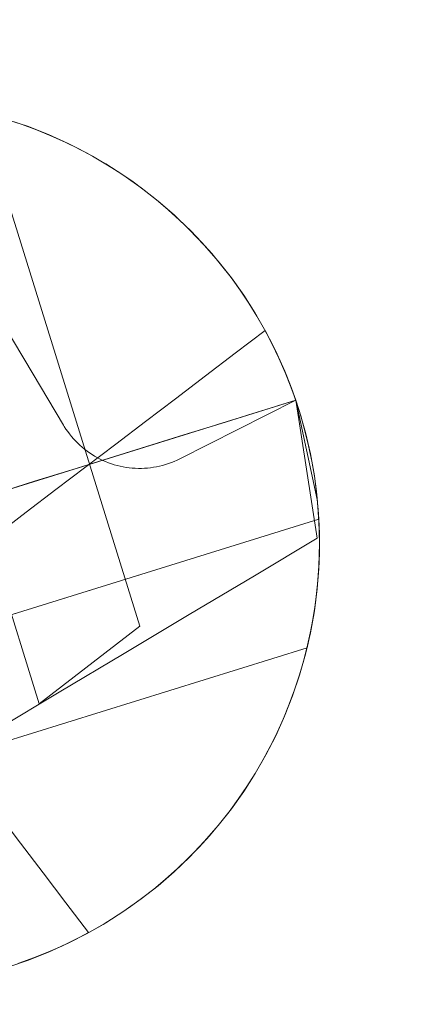
# Model space of a CAD drawing. Units: millimetres. Extents: x -135 to 143, y -100 to 100.
# Drawn here: x -94 to -91, y -67 to -58 of the extents above; entities that cross this region are included whole.
import ezdxf

# ---------------------------------------------------------------- set-up
doc = ezdxf.new("R2010")
doc.units = ezdxf.units.MM
doc.header["$MEASUREMENT"] = 0
doc.layers.add('Geo', color=7, linetype='Continuous', lineweight=0)

msp = doc.modelspace()

# ---------------------------------------------------------------- linework, layer by layer
at = {"layer": 'Geo'}
for p, q in [((-95.6757, -58.8501), (-94.0488, -64.0855)), ((-93.1747, -63.4137), (-94.5614, -58.9516)), ((-94.3244, -59.017), (-94.1969, -59.059)), ((-94.1969, -59.059), (-94.0711, -59.1055)), ((-94.0711, -59.1055), (-93.9469, -59.1563)), ((-93.9469, -59.1563), (-93.8246, -59.2114)), ((-93.8246, -59.2114), (-93.7042, -59.2707)), ((-93.7042, -59.2707), (-93.586, -59.3342)), ((-93.586, -59.3342), (-93.4701, -59.4018)), ((-93.4701, -59.4018), (-93.3566, -59.4733)), ((-93.3566, -59.4733), (-93.2457, -59.5488)), ((-93.2457, -59.5488), (-93.1375, -59.6281)), ((-93.1375, -59.6281), (-93.0321, -59.7111)), ((-93.0321, -59.7111), (-92.9296, -59.7978)), ((-92.9296, -59.7978), (-92.8303, -59.8879)), ((-92.8303, -59.8879), (-92.7341, -59.9815)), ((-92.7341, -59.9815), (-92.6413, -60.0784)), ((-92.6413, -60.0784), (-92.5519, -60.1784)), ((-92.5519, -60.1784), (-92.466, -60.2815)), ((-92.466, -60.2815), (-92.3838, -60.3875)), ((-92.3838, -60.3875), (-92.3053, -60.4963)), ((-92.3053, -60.4963), (-92.2307, -60.6078)), ((-94.1747, -61.1028), (-94.5116, -60.5381)), ((-92.2307, -60.6078), (-92.16, -60.7219)), ((-92.16, -60.7219), (-92.0933, -60.8383)), ((-92.0933, -60.8383), (-92.0307, -60.9569)), ((-92.3478, -61.0439), (-92.0886, -60.8467)), ((-92.0886, -60.8467), (-92.0263, -60.9656)), ((-92.0307, -60.9569), (-91.9722, -61.0777)), ((-92.0263, -60.9656), (-91.9682, -61.0865)), ((-92.607, -61.2411), (-92.3478, -61.0439)), ((-91.9722, -61.0777), (-91.9181, -61.2005)), ((-91.9682, -61.0865), (-91.9143, -61.2094)), ((-93.8378, -61.6675), (-94.1747, -61.1028)), ((-92.8662, -61.4383), (-92.607, -61.2411)), ((-91.9181, -61.2005), (-91.8682, -61.325)), ((-91.9143, -61.2094), (-91.8648, -61.3341)), ((-91.8682, -61.325), (-91.8227, -61.4512)), ((-91.8648, -61.3341), (-91.8196, -61.4604)), ((-93.1255, -61.6355), (-92.8662, -61.4383)), ((-91.8227, -61.4512), (-94.9965, -62.4375)), ((-91.8227, -61.4512), (-92.3259, -61.7057)), ((-91.8227, -61.4512), (-92.1464, -61.5518)), ((-92.0828, -61.5321), (-92.0456, -61.5205)), ((-92.0456, -61.5205), (-92.0084, -61.509)), ((-92.0084, -61.509), (-91.9713, -61.4974)), ((-91.9713, -61.4974), (-91.9341, -61.4859)), ((-91.9341, -61.4859), (-91.897, -61.4743)), ((-91.897, -61.4743), (-91.8598, -61.4628)), ((-91.8598, -61.4628), (-91.8227, -61.4512)), ((-91.8227, -61.4512), (-91.6366, -62.6497)), ((-91.6355, -62.3138), (-91.8227, -61.4512)), ((-91.8196, -61.4604), (-91.7788, -61.5882)), ((-92.1464, -61.5518), (-92.4701, -61.6524)), ((-92.3428, -61.6129), (-92.3057, -61.6013)), ((-92.3057, -61.6013), (-92.2685, -61.5898)), ((-92.2685, -61.5898), (-92.2314, -61.5782)), ((-92.2314, -61.5782), (-92.1942, -61.5667)), ((-92.1942, -61.5667), (-92.1571, -61.5552)), ((-92.1571, -61.5552), (-92.1199, -61.5436)), ((-92.1199, -61.5436), (-92.0828, -61.5321)), ((-91.7788, -61.5882), (-91.7426, -61.7174)), ((-93.8309, -61.6789), (-93.8378, -61.6675)), ((-93.8165, -61.7012), (-93.8309, -61.6789)), ((-93.3847, -61.8327), (-93.1255, -61.6355)), ((-92.4701, -61.6524), (-92.7937, -61.753)), ((-92.6401, -61.7053), (-92.6029, -61.6937)), ((-92.6029, -61.6937), (-92.5658, -61.6822)), ((-92.5658, -61.6822), (-92.5286, -61.6706)), ((-92.5286, -61.6706), (-92.4915, -61.6591)), ((-92.4915, -61.6591), (-92.4543, -61.6475)), ((-92.4543, -61.6475), (-92.4171, -61.636)), ((-92.4171, -61.636), (-92.38, -61.6244)), ((-92.38, -61.6244), (-92.3428, -61.6129)), ((-93.8013, -61.7231), (-93.8165, -61.7012)), ((-93.7854, -61.7443), (-93.8013, -61.7231)), ((-93.7688, -61.7651), (-93.7854, -61.7443)), ((-93.7515, -61.7852), (-93.7688, -61.7651)), ((-92.7937, -61.753), (-93.1174, -61.8536)), ((-92.9002, -61.7861), (-92.8631, -61.7745)), ((-92.8631, -61.7745), (-92.8259, -61.763)), ((-92.3259, -61.7057), (-92.8291, -61.9602)), ((-92.8259, -61.763), (-92.7887, -61.7514)), ((-92.7887, -61.7514), (-92.7516, -61.7399)), ((-92.7516, -61.7399), (-92.7144, -61.7283)), ((-92.7144, -61.7283), (-92.6773, -61.7168)), ((-92.6773, -61.7168), (-92.6401, -61.7053)), ((-91.7426, -61.7174), (-91.7108, -61.8477)), ((-93.7335, -61.8047), (-93.7515, -61.7852)), ((-93.7148, -61.8236), (-93.7335, -61.8047)), ((-93.6955, -61.8419), (-93.7148, -61.8236)), ((-93.6755, -61.8594), (-93.6955, -61.8419)), ((-93.655, -61.8763), (-93.6755, -61.8594)), ((-93.6439, -62.0299), (-93.3847, -61.8327)), ((-93.1174, -61.8536), (-93.4411, -61.9542)), ((-93.1604, -61.8669), (-93.1232, -61.8554)), ((-93.1232, -61.8554), (-93.0861, -61.8438)), ((-93.0861, -61.8438), (-93.0489, -61.8323)), ((-93.0489, -61.8323), (-93.0117, -61.8207)), ((-93.0117, -61.8207), (-92.9746, -61.8092)), ((-92.9746, -61.8092), (-92.9374, -61.7976)), ((-92.9374, -61.7976), (-92.9002, -61.7861)), ((-91.7108, -61.8477), (-91.6836, -61.9791)), ((-93.6339, -61.8925), (-93.655, -61.8763)), ((-93.6123, -61.9079), (-93.6339, -61.8925)), ((-93.5901, -61.9225), (-93.6123, -61.9079)), ((-93.5675, -61.9364), (-93.5901, -61.9225)), ((-93.5443, -61.9495), (-93.5675, -61.9364)), ((-93.5208, -61.9618), (-93.5443, -61.9495)), ((-93.4578, -61.9594), (-93.4206, -61.9478)), ((-93.4206, -61.9478), (-93.3835, -61.9363)), ((-93.3835, -61.9363), (-93.3463, -61.9247)), ((-93.3463, -61.9247), (-93.3091, -61.9131)), ((-93.3091, -61.9131), (-93.2719, -61.9016)), ((-93.2719, -61.9016), (-93.2348, -61.89)), ((-93.2348, -61.89), (-93.1976, -61.8785)), ((-93.1976, -61.8785), (-93.1604, -61.8669)), ((-93.9031, -62.2271), (-93.6439, -62.0299)), ((-93.4411, -61.9542), (-93.7648, -62.0548)), ((-93.7181, -62.0403), (-93.6809, -62.0287)), ((-93.6809, -62.0287), (-93.6437, -62.0171)), ((-93.6437, -62.0171), (-93.6066, -62.0056)), ((-93.6066, -62.0056), (-93.5694, -61.994)), ((-93.5694, -61.994), (-93.5322, -61.9825)), ((-93.5322, -61.9825), (-93.495, -61.9709)), ((-93.4968, -61.9732), (-93.5208, -61.9618)), ((-93.4725, -61.9839), (-93.4968, -61.9732)), ((-93.495, -61.9709), (-93.4578, -61.9594)), ((-93.4478, -61.9937), (-93.4725, -61.9839)), ((-93.4227, -62.0026), (-93.4478, -61.9937)), ((-93.3974, -62.0107), (-93.4227, -62.0026)), ((-93.3718, -62.0178), (-93.3974, -62.0107)), ((-93.346, -62.0241), (-93.3718, -62.0178)), ((-93.32, -62.0295), (-93.346, -62.0241)), ((-93.2938, -62.034), (-93.32, -62.0295)), ((-93.2675, -62.0376), (-93.2938, -62.034)), ((-93.2411, -62.0403), (-93.2675, -62.0376)), ((-93.082, -62.0372), (-93.1084, -62.04)), ((-93.0557, -62.0335), (-93.082, -62.0372)), ((-93.0295, -62.0289), (-93.0557, -62.0335)), ((-93.0035, -62.0233), (-93.0295, -62.0289)), ((-92.9777, -62.0169), (-93.0035, -62.0233)), ((-92.9522, -62.0096), (-92.9777, -62.0169)), ((-92.9269, -62.0014), (-92.9522, -62.0096)), ((-92.9019, -61.9924), (-92.9269, -62.0014)), ((-92.8773, -61.9825), (-92.9019, -61.9924)), ((-92.853, -61.9717), (-92.8773, -61.9825)), ((-92.8291, -61.9602), (-92.853, -61.9717)), ((-91.6836, -61.9791), (-91.661, -62.1114)), ((-93.7648, -62.0548), (-94.0885, -62.1553)), ((-94.0158, -62.1328), (-93.9786, -62.1212)), ((-93.9786, -62.1212), (-93.9414, -62.1096)), ((-93.9414, -62.1096), (-93.9042, -62.0981)), ((-93.9042, -62.0981), (-93.8669, -62.0865)), ((-93.8669, -62.0865), (-93.8297, -62.0749)), ((-93.8297, -62.0749), (-93.7925, -62.0634)), ((-93.7925, -62.0634), (-93.7553, -62.0518)), ((-93.7553, -62.0518), (-93.7181, -62.0403)), ((-93.2146, -62.0421), (-93.2411, -62.0403)), ((-93.188, -62.0429), (-93.2146, -62.0421)), ((-93.1614, -62.0429), (-93.188, -62.0429)), ((-93.1349, -62.0419), (-93.1614, -62.0429)), ((-93.1084, -62.04), (-93.1349, -62.0419)), ((-91.661, -62.1114), (-91.643, -62.2443)), ((-94.0885, -62.1553), (-94.4122, -62.2559)), ((-94.2392, -62.2022), (-94.202, -62.1906)), ((-94.202, -62.1906), (-94.1647, -62.179)), ((-94.1647, -62.179), (-94.1275, -62.1675)), ((-94.1275, -62.1675), (-94.0903, -62.1559)), ((-94.0903, -62.1559), (-94.053, -62.1443)), ((-94.053, -62.1443), (-94.0158, -62.1328)), ((-94.1623, -62.4243), (-93.9031, -62.2271)), ((-91.643, -62.2443), (-91.6297, -62.3778)), ((-91.628, -62.399), (-91.6355, -62.3138)), ((-91.6297, -62.3778), (-91.621, -62.5117)), ((-94.4215, -62.6215), (-94.1623, -62.4243)), ((-91.6224, -62.4844), (-91.628, -62.399)), ((-91.6231, -62.4846), (-96.1902, -63.9038)), ((-94.3212, -63.323), (-91.6224, -62.4844)), ((-91.6224, -62.4844), (-91.6224, -62.4844)), ((-91.6177, -62.6092), (-91.6224, -62.4845)), ((-91.621, -62.5117), (-91.617, -62.6458)), ((-91.617, -62.734), (-91.6177, -62.6092)), ((-92.1818, -62.975), (-91.6366, -62.6497)), ((-91.617, -62.6458), (-91.6177, -62.78)), ((-91.6177, -62.78), (-91.6231, -62.9141)), ((-91.6203, -62.8588), (-91.617, -62.734)), ((-91.6277, -62.9833), (-91.6203, -62.8588)), ((-92.7465, -63.3119), (-92.1818, -62.975)), ((-91.6231, -62.9141), (-91.6331, -63.0479)), ((-91.6331, -63.0479), (-91.6477, -63.1812)), ((-91.6391, -63.1076), (-91.6277, -62.9833)), ((-91.6545, -63.2314), (-91.6391, -63.1076)), ((-91.6739, -63.3547), (-91.6545, -63.2314)), ((-91.6477, -63.1812), (-91.6671, -63.314)), ((-93.3113, -63.6488), (-92.7465, -63.3119)), ((-91.6671, -63.314), (-91.691, -63.446)), ((-91.6973, -63.4772), (-91.6739, -63.3547)), ((-94.0488, -64.0855), (-93.1747, -63.4137)), ((-91.7247, -63.599), (-91.6973, -63.4772)), ((-91.691, -63.446), (-91.7195, -63.5771)), ((-95.5184, -64.7778), (-91.7247, -63.599)), ((-93.876, -63.9856), (-93.3113, -63.6488)), ((-91.7195, -63.5771), (-91.7526, -63.7072)), ((-91.7247, -63.599), (-91.7247, -63.599)), ((-91.7526, -63.7072), (-91.7901, -63.836)), ((-91.7901, -63.836), (-91.8322, -63.9634)), ((-94.4407, -64.3225), (-93.876, -63.9856)), ((-91.8322, -63.9634), (-91.8786, -64.0892)), ((-91.8786, -64.0892), (-91.9294, -64.2134)), ((-91.9294, -64.2134), (-91.9845, -64.3358)), ((-91.9845, -64.3358), (-92.0439, -64.4561)), ((-92.0439, -64.4561), (-92.1074, -64.5743)), ((-92.1074, -64.5743), (-92.1749, -64.6902)), ((-92.1749, -64.6902), (-92.2465, -64.8037)), ((-92.2465, -64.8037), (-92.322, -64.9146)), ((-92.322, -64.9146), (-92.4013, -65.0228)), ((-92.4013, -65.0228), (-92.4843, -65.1282)), ((-94.4087, -65.0349), (-94.2115, -65.2941)), ((-92.4843, -65.1282), (-92.5709, -65.2307)), ((-92.5709, -65.2307), (-92.6611, -65.33)), ((-94.2115, -65.2941), (-94.0143, -65.5533)), ((-92.6611, -65.33), (-92.7547, -65.4262)), ((-92.7547, -65.4262), (-92.8515, -65.519)), ((-92.8515, -65.519), (-92.9516, -65.6084)), ((-94.0143, -65.5533), (-93.8171, -65.8125)), ((-92.9516, -65.6084), (-93.0547, -65.6943)), ((-93.0547, -65.6943), (-93.1607, -65.7765)), ((-93.1607, -65.7765), (-93.2695, -65.855)), ((-93.8171, -65.8125), (-93.6199, -66.0717)), ((-93.2695, -65.855), (-93.381, -65.9297)), ((-93.381, -65.9297), (-93.495, -66.0004)), ((-93.495, -66.0004), (-93.6114, -66.0671)), ((-93.7387, -66.134), (-93.8596, -66.1921)), ((-93.7301, -66.1297), (-93.8509, -66.1881)), ((-93.6199, -66.0717), (-93.7387, -66.134)), ((-93.6114, -66.0671), (-93.7301, -66.1297)), ((-93.8596, -66.1921), (-93.9825, -66.246)), ((-93.8509, -66.1881), (-93.9736, -66.2423)), ((-94.1072, -66.2956), (-94.2335, -66.3407)), ((-94.0982, -66.2921), (-94.2244, -66.3376)), ((-93.9825, -66.246), (-94.1072, -66.2956)), ((-93.9736, -66.2423), (-94.0982, -66.2921))]:
    msp.add_line(p, q, dxfattribs=at)
for radius in [10.5, 3.85]:
    msp.add_circle((-95.4667, -62.6936), radius, dxfattribs=at)

doc.saveas('drawing.dxf')
